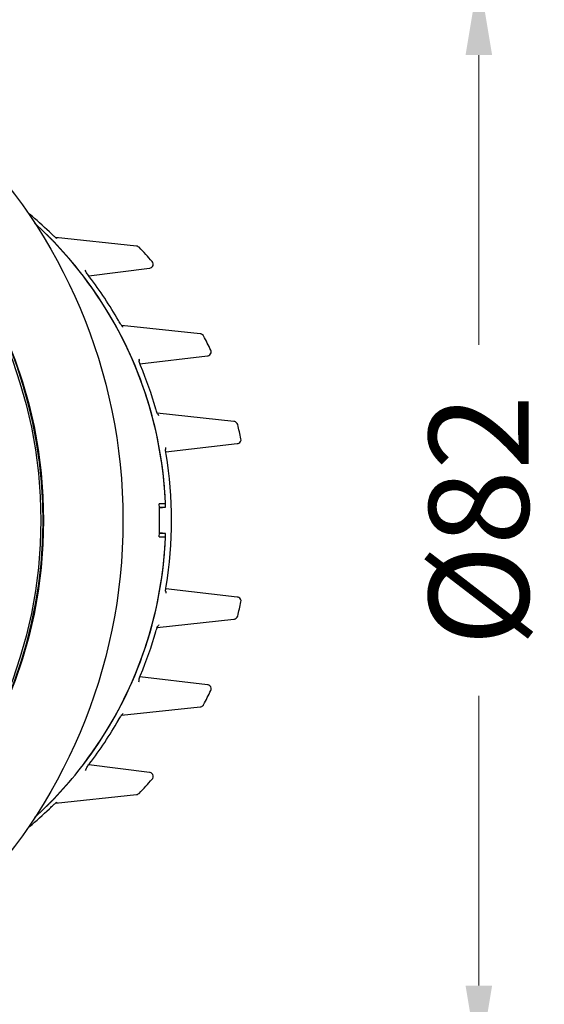
# Model space of a CAD drawing. Units: millimetres. Extents: x 25394 to 26005, y 1870 to 2349.
# Drawn here: x 25628 to 25667, y 2121 to 2195 of the extents above; entities that cross this region are included whole.
import ezdxf

# ---------------------------------------------------------------- set-up
doc = ezdxf.new("R2010")
doc.units = ezdxf.units.MM
doc.header["$LTSCALE"] = 2.5
doc.layers.get('Defpoints').update_dxf_attribs({"linetype": 'CONTINUOUS'})
for name, color, linetype in [('102399_DXF_CONTINUOUS_LINE', 7, 'CONTINUOUS'), ('1025550_DXF_CONTINUOUS_LINE', 7, 'CONTINUOUS'), ('103162-2_DXF_CONTINUOUS_LINE', 7, 'CONTINUOUS'), ('4021800_DXF_CONTINUOUS_LINE', 7, 'CONTINUOUS')]:
    doc.layers.add(name, color=color, linetype=linetype)
doc.layers.add('dim', color=82, linetype='CONTINUOUS', lineweight=9)
doc.styles.add('ROMANS', font='romans.shx')
doc.dimstyles.new('3', dxfattribs={"dimscale": 3, "dimtxt": 2.5, "dimasz": 2, "dimexe": 0.625, "dimexo": 0.625, "dimgap": 1.25, "dimtad": 0, "dimdec": 1, "dimzin": 9, "dimdsep": 46, "dimtxsty": 'ROMANS', "dimcen": 0, "dimclrd": 130, "dimclre": 130, "dimclrt": 140, "dimadec": 1, "dimazin": 2, "dimtfac": 1, "dimtdec": 1, "dimtofl": 0, "dimtmove": 0, "dimatfit": 3, "dimfxl": 1, "dimtolj": 1, "dimtzin": 0, "dimlwd": 15, "dimlwe": 15, "dimarcsym": 0})

# ---------------------------------------------------------------- blocks, each defined once
blk = doc.blocks.new('*D4')
at = {"layer": 'Defpoints', "color": 0, "transparency": 16777216}
for p in [(25594.465, 2198.702), (25594.254, 2116.704), (25662.388, 2116.704)]:
    blk.add_point(p, dxfattribs=at)
at = {"layer": 'dim', "color": 130, "lineweight": 15, "transparency": 16777216}
for p, q in [((25596.34, 2198.702), (25664.263, 2198.702)), ((25662.388, 2192.702), (25662.388, 2170.917)), ((25662.388, 2122.704), (25662.388, 2144.489)), ((25596.129, 2116.704), (25664.263, 2116.704))]:
    blk.add_line(p, q, dxfattribs=at)
at = {"layer": 'dim', "color": 130, "transparency": 16777216}
for points in [[(25661.388, 2192.702), (25663.388, 2192.702), (25662.388, 2198.702)], [(25661.388, 2122.704), (25663.388, 2122.704), (25662.388, 2116.704)]]:
    blk.add_solid(points, dxfattribs=at)
at = {"layer": 'dim', "color": 140, "transparency": 16777216, "insert": (25662.388, 2157.703), "char_height": 7.5, "attachment_point": 5, "rotation": 90, "style": 'ROMANS'}
blk.add_mtext('\\A1;%%c82', dxfattribs=at)

msp = doc.modelspace()

# ---------------------------------------------------------------- linework, layer by layer
at = {"layer": '102399_DXF_CONTINUOUS_LINE', "color": 7, "linetype": 'Continuous'}
for p, q in [((25638.827, 2158.952), (25638.357, 2158.952)), ((25638.357, 2156.452), (25638.827, 2156.452))]:
    msp.add_line(p, q, dxfattribs=at)
for centre, radius, start, end in [((25608.995, 2157.977), 29.784, 37.40232, 47.78815), ((25608.625, 2157.732), 30.226, 2.31469, 37.3457), ((25607.913, 2157.702), 30.47, 357.64886, 2.35114), ((25608.625, 2157.673), 30.226, 322.65646, 357.6853), ((25608.995, 2157.428), 29.784, 312.21186, 322.59984)]:
    msp.add_arc(centre, radius, start, end, dxfattribs=at)
at = {"layer": '1025550_DXF_CONTINUOUS_LINE', "color": 7, "linetype": 'Continuous'}
for radius in [41, 35.031]:
    msp.add_circle((25594.632, 2157.702), radius, dxfattribs=at)
msp.add_arc((25594.632, 2157.702), 35, 281.70738, 77.6176, dxfattribs=at)
at = {"layer": '103162-2_DXF_CONTINUOUS_LINE', "color": 7, "linetype": 'Continuous'}
for p, q in [((25630.181, 2179.319), (25630.101, 2179.396)), ((25636.638, 2178.335), (25630.57, 2178.971)), ((25630.601, 2178.948), (25630.591, 2178.955)), ((25636.649, 2178.334), (25636.638, 2178.335)), ((25633.061, 2176.086), (25637.632, 2176.67)), ((25641.443, 2171.735), (25635.525, 2172.367)), ((25641.461, 2171.733), (25641.443, 2171.735)), ((25636.911, 2169.466), (25641.986, 2170.07)), ((25643.977, 2165.135), (25638.211, 2165.762)), ((25638.249, 2165.681), (25638.246, 2165.686)), ((25644.257, 2164.905), (25644.218, 2164.995)), ((25638.849, 2162.855), (25644.225, 2163.47)), ((25638.362, 2158.702), (25638.84, 2158.702)), ((25638.373, 2158.65), (25638.84, 2158.702)), ((25638.84, 2156.702), (25638.362, 2156.702)), ((25638.84, 2156.702), (25638.373, 2156.755)), ((25644.225, 2151.935), (25638.849, 2152.549)), ((25638.841, 2152.371), (25638.84, 2152.374)), ((25638.211, 2149.642), (25643.977, 2150.27)), ((25644.216, 2150.406), (25644.257, 2150.5)), ((25638.24, 2149.708), (25638.245, 2149.718)), ((25641.986, 2145.335), (25636.911, 2145.939)), ((25642.262, 2144.976), (25642.263, 2145.084)), ((25642.238, 2144.903), (25642.262, 2144.976)), ((25635.525, 2143.038), (25641.443, 2143.67)), ((25641.68, 2143.805), (25641.696, 2143.831)), ((25635.547, 2143.067), (25635.555, 2143.076)), ((25637.632, 2138.734), (25633.061, 2139.319)), ((25637.869, 2138.289), (25637.903, 2138.393)), ((25637.831, 2138.235), (25637.869, 2138.289)), ((25630.57, 2136.434), (25636.638, 2137.07)), ((25636.781, 2137.116), (25636.839, 2137.162)), ((25630.587, 2136.446), (25630.593, 2136.451))]:
    msp.add_line(p, q, dxfattribs=at)
for points in [[(25630.483, 2179.043), (25630.431, 2179.089), (25630.374, 2179.14), (25630.312, 2179.196), (25630.248, 2179.256), (25630.181, 2179.319)], [(25630.591, 2178.955), (25630.566, 2178.975), (25630.529, 2179.005), (25630.483, 2179.043)], [(25636.723, 2178.317), (25636.677, 2178.329), (25636.649, 2178.334)], [(25636.838, 2178.243), (25636.783, 2178.288), (25636.723, 2178.317)], [(25637.632, 2176.67), (25637.654, 2176.674), (25637.706, 2176.688), (25637.778, 2176.725), (25637.846, 2176.791), (25637.892, 2176.882), (25637.905, 2176.991)], [(25637.905, 2176.991), (25637.873, 2177.107), (25637.831, 2177.169)], [(25632.873, 2176.355), (25632.853, 2176.39), (25632.847, 2176.401)], [(25633.12, 2176.007), (25633.096, 2176.038), (25633.036, 2176.119), (25632.983, 2176.192), (25632.939, 2176.255), (25632.902, 2176.31), (25632.873, 2176.355)], [(25635.478, 2172.433), (25635.437, 2172.494), (25635.393, 2172.563), (25635.347, 2172.64), (25635.295, 2172.729)], [(25635.561, 2172.321), (25635.543, 2172.343), (25635.513, 2172.382), (25635.478, 2172.433)], [(25635.557, 2172.324), (25635.561, 2172.321), (25635.561, 2172.321)], [(25641.616, 2171.669), (25641.546, 2171.71), (25641.493, 2171.727), (25641.461, 2171.733)], [(25641.696, 2171.573), (25641.679, 2171.601), (25641.616, 2171.669)], [(25641.986, 2170.07), (25642.004, 2170.073), (25642.039, 2170.08), (25642.096, 2170.1), (25642.165, 2170.146), (25642.225, 2170.219), (25642.262, 2170.315)], [(25642.262, 2170.315), (25642.262, 2170.425), (25642.238, 2170.502)], [(25636.848, 2169.651), (25636.837, 2169.695), (25636.835, 2169.706)], [(25636.961, 2169.34), (25636.93, 2169.416), (25636.896, 2169.506), (25636.868, 2169.586), (25636.848, 2169.651)], [(25638.184, 2165.832), (25638.152, 2165.922), (25638.12, 2166.024), (25638.109, 2166.062)], [(25638.246, 2165.686), (25638.236, 2165.706), (25638.212, 2165.759), (25638.184, 2165.832)], [(25644.031, 2165.126), (25643.999, 2165.132), (25643.977, 2165.135)], [(25644.218, 2164.995), (25644.155, 2165.065), (25644.086, 2165.108), (25644.031, 2165.126)], [(25644.225, 2163.47), (25644.248, 2163.473), (25644.285, 2163.481), (25644.347, 2163.505), (25644.417, 2163.554), (25644.476, 2163.631)], [(25644.476, 2163.631), (25644.508, 2163.734), (25644.504, 2163.835)], [(25638.84, 2162.988), (25638.84, 2163.024), (25638.84, 2163.032)], [(25638.874, 2162.674), (25638.859, 2162.768), (25638.849, 2162.855), (25638.842, 2162.93), (25638.84, 2162.988)], [(25638.84, 2152.374), (25638.839, 2152.404), (25638.841, 2152.459), (25638.847, 2152.535), (25638.858, 2152.628), (25638.874, 2152.73)], [(25644.474, 2151.776), (25644.414, 2151.854), (25644.343, 2151.902), (25644.283, 2151.924), (25644.247, 2151.932), (25644.225, 2151.935)], [(25644.504, 2151.57), (25644.508, 2151.674), (25644.474, 2151.776)], [(25643.977, 2150.27), (25643.994, 2150.272), (25644.025, 2150.277)], [(25644.025, 2150.277), (25644.078, 2150.293), (25644.15, 2150.335), (25644.216, 2150.406)], [(25638.109, 2149.342), (25638.139, 2149.443), (25638.168, 2149.53), (25638.196, 2149.605), (25638.221, 2149.666), (25638.24, 2149.708)], [(25636.835, 2145.7), (25636.842, 2145.729), (25636.856, 2145.778), (25636.876, 2145.842), (25636.903, 2145.917), (25636.934, 2145.999), (25636.961, 2146.064)], [(25636.835, 2145.707), (25636.835, 2145.699), (25636.835, 2145.7)], [(25642.263, 2145.084), (25642.228, 2145.18), (25642.169, 2145.255), (25642.099, 2145.303), (25642.04, 2145.325), (25642.005, 2145.332), (25641.986, 2145.335)], [(25641.443, 2143.67), (25641.463, 2143.672), (25641.496, 2143.678), (25641.551, 2143.697), (25641.619, 2143.738), (25641.68, 2143.805)], [(25635.295, 2142.676), (25635.303, 2142.691), (25635.351, 2142.773), (25635.398, 2142.85), (25635.443, 2142.92), (25635.483, 2142.98), (25635.519, 2143.03), (25635.547, 2143.067)], [(25632.847, 2139.005), (25632.862, 2139.031), (25632.886, 2139.07), (25632.917, 2139.118), (25632.955, 2139.173), (25633, 2139.237), (25633.053, 2139.308), (25633.112, 2139.387), (25633.12, 2139.398)], [(25632.847, 2139.006), (25632.845, 2139), (25632.847, 2139.005)], [(25637.903, 2138.393), (25637.9, 2138.494), (25637.867, 2138.581), (25637.812, 2138.652), (25637.746, 2138.699), (25637.685, 2138.724), (25637.646, 2138.732), (25637.632, 2138.734)], [(25636.638, 2137.07), (25636.647, 2137.071), (25636.674, 2137.075), (25636.719, 2137.087), (25636.781, 2137.116)], [(25630.101, 2136.009), (25630.123, 2136.03), (25630.197, 2136.1), (25630.268, 2136.168), (25630.337, 2136.231), (25630.401, 2136.289), (25630.46, 2136.342)], [(25630.46, 2136.342), (25630.513, 2136.387), (25630.556, 2136.423), (25630.587, 2136.446)]]:
    msp.add_lwpolyline(points, dxfattribs=at)
for centre, radius, start, end in [((25609.564, 2158.07), 29.606, 46.07943, 49.97184), ((25608.996, 2157.978), 29.786, 37.40207, 47.8433), ((25630.473, 2178.686), 0.293, 59.71467, 74.80791), ((25630.471, 2178.684), 0.297, 44.68989, 59.65306), ((25615.983, 2157.963), 29.09, 41.3196, 44.199), ((25608.762, 2157.808), 30.076, 22.67468, 37.38868), ((25609.29, 2157.84), 29.965, 29.7933, 37.32064), ((25615.72, 2157.779), 29.412, 25.63083, 27.96938), ((25608.537, 2157.715), 30.319, 5.17562, 22.67192), ((25609.052, 2157.728), 30.228, 16.00528, 22.59201), ((25615.538, 2157.712), 29.607, 11.93559, 14.06194), ((25638.565, 2163.123), 0.299, 339.67881, 345.76438), ((25608.934, 2157.702), 30.35, 350.57142, 9.42858), ((25608.45, 2157.701), 30.406, 2.35721, 5.18713), ((25607.918, 2157.702), 30.47, 358.21776, 1.78224), ((25608.532, 2157.705), 30.325, 1.88454, 2.35625), ((25608.45, 2157.703), 30.406, 354.81287, 357.64279), ((25608.532, 2157.7), 30.325, 357.64375, 358.11546), ((25608.537, 2157.689), 30.319, 337.32808, 354.82438), ((25638.565, 2152.282), 0.299, 14.23665, 20.25292), ((25615.538, 2157.693), 29.607, 345.93806, 348.06441), ((25609.052, 2157.677), 30.228, 337.40799, 343.99472), ((25608.762, 2157.597), 30.076, 322.61347, 337.32532), ((25615.72, 2157.626), 29.412, 332.03062, 334.36917), ((25609.29, 2157.565), 29.965, 322.67936, 330.2067), ((25608.996, 2157.427), 29.786, 312.1567, 322.60008), ((25615.983, 2157.442), 29.09, 315.80101, 318.68039), ((25630.473, 2136.718), 0.293, 285.19261, 300.2861), ((25630.471, 2136.721), 0.297, 300.34771, 315.31103), ((25609.564, 2157.334), 29.606, 310.02816, 313.92057)]:
    msp.add_arc(centre, radius, start, end, dxfattribs=at)
for points in [[(25632.857, 2176.386), (25632.847, 2176.432), (25632.826, 2176.477), (25632.797, 2176.514)], [(25635.493, 2172.361), (25635.526, 2172.349), (25635.557, 2172.33), (25635.583, 2172.307)], [(25635.583, 2172.307), (25635.609, 2172.284), (25635.632, 2172.256), (25635.649, 2172.225)], [(25636.818, 2169.847), (25636.839, 2169.798), (25636.848, 2169.742), (25636.842, 2169.689)], [(25638.322, 2165.559), (25638.309, 2165.607), (25638.283, 2165.653), (25638.249, 2165.689)], [(25638.854, 2163.049), (25638.865, 2163.092), (25638.866, 2163.137), (25638.858, 2163.18)], [(25638.854, 2152.355), (25638.865, 2152.313), (25638.866, 2152.267), (25638.858, 2152.225)], [(25636.818, 2145.558), (25636.839, 2145.607), (25636.848, 2145.663), (25636.842, 2145.716)], [(25635.493, 2143.044), (25635.526, 2143.056), (25635.557, 2143.074), (25635.583, 2143.097)], [(25635.583, 2143.097), (25635.609, 2143.12), (25635.632, 2143.148), (25635.649, 2143.179)], [(25632.857, 2139.019), (25632.847, 2138.973), (25632.826, 2138.928), (25632.797, 2138.891)]]:
    msp.add_open_spline(points, degree=3, dxfattribs=at)
msp.add_open_spline([(25638.322, 2149.846), (25638.311, 2149.805), (25638.27, 2149.726), (25638.2, 2149.671), (25638.162, 2149.653)], degree=3, knots=[0, 0, 0, 0, 0.50139, 1, 1, 1, 1], dxfattribs=at)
at = {"layer": '4021800_DXF_CONTINUOUS_LINE', "color": 7, "linetype": 'Continuous'}
msp.add_circle((25594.632, 2157.702), 34.821, dxfattribs=at)

# ---------------------------------------------------------------- dimensions: what is measured, and where the dimension line sits
at = {"layer": 'dim'}
dim = msp.add_linear_dim(base=(25662.388, 2116.704), p1=(25594.465, 2198.702), p2=(25594.254, 2116.704), angle=90, text='%%c<>', dimstyle='3', dxfattribs=at)
dim.commit()
dim.dimension.update_dxf_attribs({"geometry": '*D4', "text_midpoint": (25662.388, 2157.703)})

doc.saveas('drawing.dxf')
